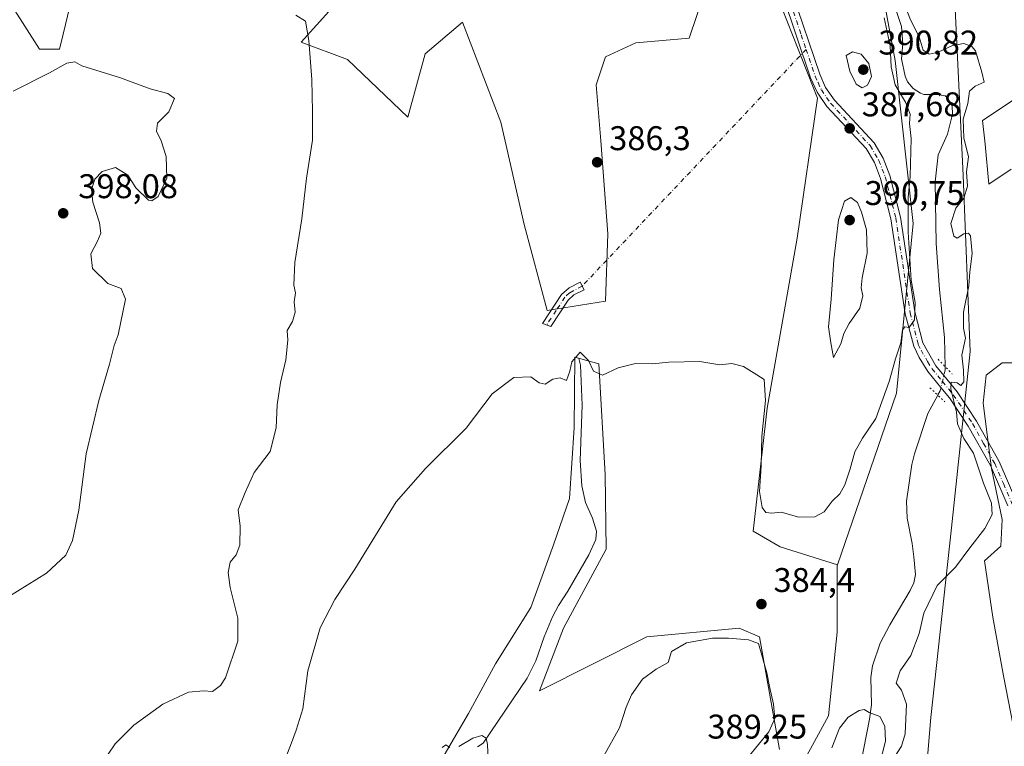
# Model space of a CAD drawing. Units: metres. Extents: x 628768 to 632267, y 4683350 to 4685727.
# Drawn here: x 629846 to 630134, y 4683799 to 4684012 of the extents above; entities that cross this region are included whole.
import ezdxf

# ---------------------------------------------------------------- set-up
doc = ezdxf.new("R2010")
doc.units = ezdxf.units.M
doc.header["$MEASUREMENT"] = 0
doc.linetypes.add('DGN Style 4', pattern=[2.6384748266838614, 1.318413404963828, -0.6592067024819142, 0.001648016756204785, -0.6592067024819142])
doc.linetypes.add('DGN Style 5', pattern=[1.1536117293433497, 0.4944050268614355, -0.6592067024819142])
for name, color, linetype, lineweight in [('Camino Cxs', 7, 'Continuous', 0), ('Camino eje', 30, 'DGN Style 4', 13), ('Camino eje virtual', 6, 'DGN Style 4', 0), ('Corriente natural lineal', 142, 'Continuous', 13), ('Corriente natural lineal oculto', 9, 'DGN Style 4', 13), ('Cultivos herbáceos CxS', 92, 'Continuous', 0), ('Curva de nivel normal', 30, 'Continuous', 0), ('Estanque Cxs', 5, 'Continuous', 0), ('Matorral CxS', 135, 'Continuous', 0), ('Pista no pavimentada Cxs', 111, 'Continuous', 0), ('Pista no pavimentada eje', 91, 'DGN Style 4', 0), ('Puente lineal', 2, 'DGN Style 5', 0), ('Punto de cota en terreno', 7, 'Continuous', 0), ('Rótulo de punto de cota en terreno', 7, 'Continuous', 0)]:
    doc.layers.add(name, color=color, linetype=linetype, lineweight=lineweight)
doc.styles.add('Style-Arial', font='txt')

# ---------------------------------------------------------------- blocks, each defined once
blk = doc.blocks.new('*U4')
at = {"layer": 'Cultivos herbáceos CxS', "color": 92, "linetype": 'Continuous', "lineweight": 0}
for points in [[(630137.4873000003, 4683801.751700001, 389.3993000000046), (630133.9687000001, 4683819.7369, 389.6195000000007), (630130.8410999998, 4683836.940099999, 388.4612000000052), (630128.4952999996, 4683853.361500001, 386.6668999999966), (630133.1870999997, 4683857.6621, 386.6475999999966), (630133.5783000002, 4683865.481899999, 385.7314999999944), (630130.4505000003, 4683880.3391, 385.4679000000033), (630128.1048999998, 4683899.497500001, 386.707699999999), (630128.8869000003, 4683907.708100001, 387.2149000000064), (630133.5787000004, 4683911.2269, 387.8163999999961), (630138.2704999996, 4683911.2269, 388.3990999999951)], [(630136.2878999999, 4683967.8761, 387.7087000000029), (630129.7193, 4683963.497099999, 386.8325000000041), (630128.6246999997, 4683975.174500001, 386.9747000000062), (630127.8948999997, 4683982.108100001, 387.2828000000009), (630146.7231000002, 4683994.6457, 388.0093999999954)]]:
    blk.add_polyline3d(points, dxfattribs=at)
blk = doc.blocks.new('*U7')
at = {"layer": 'Cultivos herbáceos CxS', "color": 92, "linetype": 'Continuous', "lineweight": 0}
for points in [[(630069.4089000003, 4684014.615700001, 388.9600000000065), (630079.6431, 4683988.6973, 387.9375), (630073.6382999998, 4683947.768100001, 386.9323000000004), (630064.8400999998, 4683898.041300001, 385.3868999999977), (630060.8201000001, 4683862.0843, 384.6116999999941), (630068.6646999996, 4683857.4945, 384.7648000000045), (630085.4168999996, 4683852.1829, 384.8680000000023), (630085.3415000001, 4683851.964299999, 384.8623999999982), (630085.3413000006, 4683832.567500001, 384.3316999999952), (630082.8123000005, 4683808.111500001, 383.8543000000063), (630071.8537, 4683787.871300001, 382.7226999999984)], [(630068.5022999998, 4683798.2465, 383.9584999999934), (630062.6023000004, 4683831.135500001, 384.7357000000048), (630056.7024999997, 4683833.6655, 384.3853999999992), (630029.7295000004, 4683831.1359, 383.536500000002), (629998.2934999998, 4683815.389900001, 382.0099000000046), (630005.2858999996, 4683833.665899999, 383.1830000000046), (630017.8117000004, 4683856.8069, 383.7896999999939), (630017.5497000003, 4683878.6283, 384.5978000000032), (630015.6596999997, 4683910.933900001, 385.3372999999993), (630008.6573000001, 4683912.937700001, 385.430600000007), (630008.4731000002, 4683892.2961, 384.6355999999942), (630007.0642999997, 4683871.6417, 384.2955999999977), (630002.3699000003, 4683858.029100001, 383.9079999999958), (629995.7982999999, 4683839.722100001, 383.3392000000022), (629985.4710999997, 4683823.2927, 382.6876000000047), (629977.4908999996, 4683808.7411, 382.0494000000036), (629970.4499000004, 4683796.536900001, 380.2948999999935)], [(629840.5075000003, 4684021.1249, 394.4866000000038), (629852.0299000005, 4684003.0239, 394.7697999999946), (629857.9649, 4684003.0239, 394.8313999999955), (629858.9989, 4684007.368100001, 394.6103000000003), (629862.2052999996, 4684020.8387, 394.1352000000043)], [(629942.9506999999, 4684021.039100001, 389.5466000000015), (629928.6217, 4684005.0165, 390.3111999999965), (629942.1074999999, 4683999.9561, 389.1965999999957), (629959.8082999998, 4683983.090700001, 387.2462999999989), (629964.8667000001, 4684001.643100001, 387.2133000000031), (629975.8246999999, 4684010.9189, 387.1662999999971), (629986.9676999999, 4683981.668500001, 386.6662000000069), (629993.7717000004, 4683951.7301, 386.2592000000004), (630000.5758999997, 4683926.554099999, 385.858699999997), (630017.5865000002, 4683929.2755, 385.4906000000047), (630018.2670999998, 4683949.007900001, 385.8228999999992), (630016.2260999996, 4683976.2249, 386.8166999999958), (630014.8655000003, 4683992.555299999, 387.6496999999945), (630017.5871000001, 4684000.7203, 388.078800000003), (630026.4326999999, 4684004.803099999, 388.4312000000064), (630042.0824999996, 4684006.163699999, 389.075800000006), (630046.8457000004, 4684020.452500001, 390.3181000000041)]]:
    blk.add_polyline3d(points, dxfattribs=at)
blk = doc.blocks.new('*U14')
at = {"layer": 'Matorral CxS', "color": 135, "linetype": 'Continuous', "lineweight": 0}
for points in [[(630119.3236999996, 4684027.0931, 386.537599999996), (630122.1737000003, 4683966.0437, 384.7859000000026), (630124.2971000001, 4683914.572699999, 385.8850999999996), (630118.7965000002, 4683863.059699999, 383.0884999999981), (630112.7291000001, 4683807.592900001, 388.8470999999991), (630109.1445000004, 4683764.567100001, 385.4618999999948), (630096.6807000004, 4683751.318499999, 383.4830999999977), (630086.8255000003, 4683729.805299999, 382.1843999999983), (630071.5938999997, 4683670.6457, 379.6263999999938), (630059.0504999999, 4683613.277899999, 375.5253999999986)], [(630006.1266999999, 4683629.583100001, 376.9842000000062), (630025.5131000001, 4683666.688899999, 376.0921999999992), (630030.3970999997, 4683669.7379, 378.1242000000057), (630032.3953, 4683679.064900001, 378.8944000000047), (630030.3973000003, 4683700.3817, 380.0348999999987), (630035.0582999998, 4683709.043299999, 380.4844000000012), (630044.8800999997, 4683712.8169, 381.2356), (630066.7969000004, 4683760.042300001, 380.960699999996), (630071.8537, 4683787.871300001, 382.7226999999984), (630082.8123000005, 4683808.111500001, 383.8543000000063), (630085.3413000006, 4683832.567500001, 384.3316999999952), (630085.3415000001, 4683851.964299999, 384.8623999999982), (630085.4168999996, 4683852.1829, 384.8680000000023), (630102.7490999997, 4683902.381899999, 384.6910000000062), (630107.6212999999, 4683951.984099999, 385.3175000000047), (630102.3383, 4683999.6261, 385.1870999999956), (630093.2367000004, 4684048.5187, 388.9186000000045)]]:
    blk.add_polyline3d(points, dxfattribs=at)
blk = doc.blocks.new('5PATER')
at = {"layer": 'Estanque Cxs', "linetype": 'Continuous', "lineweight": 0}
h = blk.add_hatch(color=51, dxfattribs=at)
edge = h.paths.add_edge_path()
edge.add_ellipse((0, 0), major_axis=(-0.1095731443231308, -0.1110710700762829), ratio=0.9994222409660322, start_angle=0, end_angle=360)

msp = doc.modelspace()

# ---------------------------------------------------------------- linework, layer by layer
at = {"layer": 'Camino Cxs', "color": 7, "linetype": 'Continuous', "lineweight": 0}
msp.add_polyline3d([(630006.6901000004, 4683929.640100001, 385.6640999999945), (630001.6300999997, 4683921.9301, 385.6857000000018), (629999.1801000005, 4683922.7501, 385.7094999999972), (630004.7701000003, 4683931.280099999, 385.725900000005), (630006.9301000005, 4683933.2401, 385.6310999999987), (630010.2401000002, 4683934.8301, 385.5752999999968), (630011.3201000001, 4683932.5801, 385.5296999999992), (630008.3400999998, 4683931.140100001, 385.600099999996)], close=True, dxfattribs=at)
msp.add_polyline3d([(630006.6901000004, 4683929.640100001, 385.6640999999945), (630001.6300999997, 4683921.9301, 385.6857000000018), (629999.1801000005, 4683922.7501, 385.7094999999972), (630004.7701000003, 4683931.280099999, 385.725900000005), (630006.9301000005, 4683933.2401, 385.6310999999987), (630010.2401000002, 4683934.8301, 385.5752999999968), (630011.3201000001, 4683932.5801, 385.5296999999992), (630008.3400999998, 4683931.140100001, 385.600099999996), (630006.6901000004, 4683929.640100001, 385.6640999999945)], dxfattribs=at)
at = {"layer": 'Camino eje', "color": 30, "linetype": 'DGN Style 4', "lineweight": 13}
msp.add_polyline3d([(630010.7801000001, 4683933.7051, 385.5513000000064), (630007.0950999996, 4683931.700099999, 385.6227000000072), (630005.7301000003, 4683930.460100001, 385.6883999999991), (630003.2001, 4683926.6051, 385.7191000000021), (630000.4051000001, 4683922.340100001, 385.6953000000067)], dxfattribs=at)
at = {"layer": 'Camino eje virtual', "color": 6, "linetype": 'DGN Style 4', "lineweight": 0, "extrusion": (-0.01956744820517288, -0.02067945911031878, 0.9995946553186659), "elevation": -108803.5238195356, "flags": 128}
msp.add_lwpolyline([(-2761683.0472137, 3833816.397109273), (-2761683.0472137, 3833721.067761809)], dxfattribs=at)
at = {"layer": 'Corriente natural lineal', "color": 142, "linetype": 'Continuous', "lineweight": 13}
for points in [[(630100.4101, 4684021.2301, 385.2210000000051), (630104.1601, 4684009.5701, 384.8801999999997), (630104.5900999998, 4684004.5801, 384.8227999999945), (630104.2100999998, 4684000.190099999, 384.8711999999941), (630105.2600999996, 4683995.100099999, 384.8078999999998), (630105.9501, 4683993.470100001, 384.6416000000027), (630107.5500999996, 4683991.440099999, 384.2167000000045), (630109.7001, 4683990.090100001, 384.2519999999931), (630110.7500999998, 4683989.720100001, 384.1929999999993), (630114.4600999998, 4683989.6801, 384.0709999999963), (630116.9001000002, 4683989.3201, 384.0424000000057), (630117.5500999996, 4683988.840100001, 384.0005999999994), (630118.9700999996, 4683986.4301, 384.1334000000061), (630119.1101000002, 4683983.970100001, 384.1971000000049), (630117.6201, 4683978.090100001, 383.9394000000029), (630114.9001000002, 4683972.0801, 383.9801000000007), (630114.0500999996, 4683964.190099999, 383.9882999999973), (630114.3000999996, 4683946.1501, 384.017200000002), (630115.2401000002, 4683932.720100001, 383.8337999999931), (630116.7600999996, 4683918.710100001, 383.7455000000046), (630116.9678999997, 4683910.1262, 383.9536999999983)], [(630009.8151000004, 4683912.505100001, 385.4404000000068), (630010.2500999998, 4683910.590100001, 385.3032999999996), (630010.7401000002, 4683898.9301, 384.5298000000039), (630010.1700999998, 4683882.7601, 384.353099999993), (630010.6401000004, 4683875.280099999, 384.1809999999969), (630011.7200999996, 4683870.450099999, 384.0427000000054), (630013.8000999996, 4683865.880100001, 384.0181000000011), (630014.9700999996, 4683862.040100001, 383.9671999999992), (630014.8201000001, 4683859.630100001, 383.8475000000035), (630012.7100999998, 4683855.130100001, 383.7611000000034), (630006.5401, 4683844.540100001, 383.1888999999938), (630003.8201000001, 4683840.360099999, 383.2425999999978), (630002.0701000001, 4683836.970100001, 383.2522999999928), (629999.7001, 4683831.1801, 382.7940999999992), (629997.1901000004, 4683824.100099999, 382.1967000000004), (629994.7200999996, 4683819.110099999, 381.9376000000047), (629981.8601000002, 4683800.100099999, 380.7213999999949), (629980.1201, 4683798.970100001, 380.7517999999982)], [(630114.7882000003, 4683901.817500001, 384.6208000000042), (630111.9001000002, 4683896.470100001, 383.4964999999939), (630107.9901000002, 4683884.670100001, 383.1416999999929), (630107.2100999998, 4683881.5701, 383.0534999999945), (630105.6001000004, 4683870.840100001, 382.7810000000027), (630105.8000999996, 4683865.840100001, 382.5377000000008), (630107.3201000001, 4683858.420100001, 382.188599999994), (630107.8201000001, 4683854.540100001, 382.0173000000068), (630108.2500999998, 4683849.360099999, 382.0089000000008), (630107.7901, 4683846.9101, 381.963699999993), (630106.7500999998, 4683844.7301, 382.0344000000041), (630100.7600999996, 4683834.6501, 381.9682999999932), (630097.9401000004, 4683829.270099999, 381.7356), (630095.7301000003, 4683822.6801, 382.0074000000022), (630095.2500999998, 4683819.2501, 382.0970999999991), (630095.4001000002, 4683811.2401, 381.311600000001), (630094.7901, 4683807.110099999, 380.2492999999959), (630092.3000999996, 4683794.0801, 375.7939999999944)]]:
    msp.add_polyline3d(points, dxfattribs=at)
at = {"layer": 'Corriente natural lineal oculto', "color": 9, "linetype": 'DGN Style 4', "lineweight": 13}
msp.add_polyline3d([(630116.9678999997, 4683910.1262, 383.9536999999983), (630116.9901000002, 4683909.210100001, 384.0939000000071), (630115.4700999996, 4683903.0801, 384.7336000000068), (630114.7882000003, 4683901.817500001, 384.6208000000042)], dxfattribs=at)
at = {"layer": 'Cultivos herbáceos CxS', "color": 92, "linetype": 'Continuous', "lineweight": 0}
for points in [[(629862.2052999996, 4684020.8387, 394.1352000000043), (629858.9989, 4684007.368100001, 394.6103000000003), (629857.9649, 4684003.0239, 394.8313999999955), (629852.0299000005, 4684003.0239, 394.7697999999946), (629840.5075000003, 4684021.1249, 394.4866000000038)], [(629840.5075000003, 4684021.1249, 394.4866000000038), (629852.0299000005, 4684003.0239, 394.7697999999946), (629857.9649, 4684003.0239, 394.8313999999955), (629858.9989, 4684007.368100001, 394.6103000000003), (629862.2052999996, 4684020.8387, 394.1352000000043)], [(630046.8457000004, 4684020.452500001, 390.3181000000041), (630042.0824999996, 4684006.163699999, 389.075800000006), (630026.4326999999, 4684004.803099999, 388.4312000000064), (630017.5871000001, 4684000.7203, 388.078800000003), (630014.8655000003, 4683992.555299999, 387.6496999999945), (630016.2260999996, 4683976.2249, 386.8166999999958), (630018.2670999998, 4683949.007900001, 385.8228999999992), (630017.5865000002, 4683929.2755, 385.4906000000047), (630000.5758999997, 4683926.554099999, 385.858699999997), (629993.7717000004, 4683951.7301, 386.2592000000004), (629986.9676999999, 4683981.668500001, 386.6662000000069), (629975.8246999999, 4684010.9189, 387.1662999999971), (629964.8667000001, 4684001.643100001, 387.2133000000031), (629959.8082999998, 4683983.090700001, 387.2462999999989), (629942.1074999999, 4683999.9561, 389.1965999999957), (629928.6217, 4684005.0165, 390.3111999999965), (629942.9506999999, 4684021.039100001, 389.5466000000015)], [(629942.9506999999, 4684021.039100001, 389.5466000000015), (629928.6217, 4684005.0165, 390.3111999999965), (629942.1074999999, 4683999.9561, 389.1965999999957), (629959.8082999998, 4683983.090700001, 387.2462999999989), (629964.8667000001, 4684001.643100001, 387.2133000000031), (629975.8246999999, 4684010.9189, 387.1662999999971), (629986.9676999999, 4683981.668500001, 386.6662000000069), (629993.7717000004, 4683951.7301, 386.2592000000004), (630000.5758999997, 4683926.554099999, 385.858699999997), (630017.5865000002, 4683929.2755, 385.4906000000047), (630018.2670999998, 4683949.007900001, 385.8228999999992), (630016.2260999996, 4683976.2249, 386.8166999999958), (630014.8655000003, 4683992.555299999, 387.6496999999945), (630017.5871000001, 4684000.7203, 388.078800000003), (630026.4326999999, 4684004.803099999, 388.4312000000064), (630042.0824999996, 4684006.163699999, 389.075800000006), (630046.8457000004, 4684020.452500001, 390.3181000000041)], [(630069.4089000003, 4684014.615700001, 388.9600000000065), (630079.6431, 4683988.6973, 387.9375), (630073.6382999998, 4683947.768100001, 386.9323000000004), (630064.8400999998, 4683898.041300001, 385.3868999999977), (630060.8201000001, 4683862.0843, 384.6116999999941), (630068.6646999996, 4683857.4945, 384.7648000000045), (630085.4168999996, 4683852.1829, 384.8680000000023)], [(630146.7231000002, 4683994.6457, 388.0093999999954), (630127.8948999997, 4683982.108100001, 387.2828000000009), (630128.6246999997, 4683975.174500001, 386.9747000000062), (630129.7193, 4683963.497099999, 386.8325000000041), (630136.2878999999, 4683967.8761, 387.7087000000029)], [(630068.5022999998, 4683798.2465, 383.9584999999934), (630062.6023000004, 4683831.135500001, 384.7357000000048), (630056.7024999997, 4683833.6655, 384.3853999999992), (630029.7295000004, 4683831.1359, 383.536500000002), (629998.2934999998, 4683815.389900001, 382.0099000000046), (630005.2858999996, 4683833.665899999, 383.1830000000046), (630017.8117000004, 4683856.8069, 383.7896999999939), (630017.5497000003, 4683878.6283, 384.5978000000032), (630015.6596999997, 4683910.933900001, 385.3372999999993), (630008.6573000001, 4683912.937700001, 385.430600000007), (630008.4731000002, 4683892.2961, 384.6355999999942), (630007.0642999997, 4683871.6417, 384.2955999999977), (630002.3699000003, 4683858.029100001, 383.9079999999958), (629995.7982999999, 4683839.722100001, 383.3392000000022), (629985.4710999997, 4683823.2927, 382.6876000000047), (629977.4908999996, 4683808.7411, 382.0494000000036), (629970.4499000004, 4683796.536900001, 380.2948999999935)], [(630138.2704999996, 4683911.2269, 388.3990999999951), (630133.5787000004, 4683911.2269, 387.8163999999961), (630128.8869000003, 4683907.708100001, 387.2149000000064), (630128.1048999998, 4683899.497500001, 386.707699999999), (630130.4505000003, 4683880.3391, 385.4679000000033), (630133.5783000002, 4683865.481899999, 385.7314999999944), (630133.1870999997, 4683857.6621, 386.6475999999966), (630128.4952999996, 4683853.361500001, 386.6668999999966), (630130.8410999998, 4683836.940099999, 388.4612000000052), (630133.9687000001, 4683819.7369, 389.6195000000007), (630137.4873000003, 4683801.751700001, 389.3993000000046)], [(630085.4168999996, 4683852.1829, 384.8680000000023), (630085.3415000001, 4683851.964299999, 384.8623999999982), (630085.3413000006, 4683832.567500001, 384.3316999999952), (630082.8123000005, 4683808.111500001, 383.8543000000063), (630071.8537, 4683787.871300001, 382.7226999999984), (630066.7969000004, 4683760.042300001, 380.960699999996), (630044.8800999997, 4683712.8169, 381.2356), (630035.0582999998, 4683709.043299999, 380.4844000000012), (630030.3973000003, 4683700.3817, 380.0348999999987), (630032.3953, 4683679.064900001, 378.8944000000047), (630030.3970999997, 4683669.7379, 378.1242000000057), (630025.5131000001, 4683666.688899999, 376.0921999999992)]]:
    msp.add_polyline3d(points, dxfattribs=at)
at = {"layer": 'Curva de nivel normal', "color": 30, "linetype": 'Continuous', "lineweight": 0, "flags": 128}
for points, elevation in [([(630102.2599999999, 4683796.170100001), (630104.1500000004, 4683799.1801), (630105.2100000001, 4683802.8101), (630105.6399999997, 4683811.470100001), (630104.2199999997, 4683815.590100001), (630102.5999999996, 4683817.630100001), (630103.7699999996, 4683821.1801), (630106.9000000004, 4683825.7501), (630109.3600000005, 4683832.130100001), (630110.7199999997, 4683838.0801), (630114.5599999997, 4683846.170100001), (630119.9500000002, 4683851.5001), (630124.1500000004, 4683857.170100001), (630128.5099999999, 4683862.840100001), (630130.7100000001, 4683866.9301), (630130.4500000002, 4683870.210100001), (630128.1200000001, 4683876.090100001), (630125.2000000002, 4683884.8201), (630122.3899999997, 4683889.1601), (630121.2400000002, 4683891.8301), (630120.54, 4683893.4001), (630120.2699999996, 4683896.8301), (630118.5999999996, 4683903.6801), (630118.6900000004, 4683905.620100001), (630120.4800000006, 4683905.440099999), (630121.4900000002, 4683904.640100001), (630122.3799999999, 4683905.6801), (630122.3300000001, 4683909.170100001), (630121.8099999997, 4683913.5001), (630122.9100000003, 4683918.470100001), (630122.2800000003, 4683921.360099999), (630122.2599999999, 4683926.130100001), (630123.8799999999, 4683933.8301), (630124.1600000003, 4683937.8301), (630124.8200000003, 4683943.220100001), (630124.3600000005, 4683948.440099999), (630123.7999999998, 4683949.140100001), (630122.3700000001, 4683949.020099999), (630120.4800000006, 4683947.690099999), (630119.4800000006, 4683948.3301), (630119.1100000005, 4683949.9801), (630118.6399999997, 4683951.9901), (630120.0499999998, 4683956.4901), (630122.3899999997, 4683959.4301), (630123.5099999999, 4683962.9101), (630123.2000000002, 4683967.110099999), (630123.7199999997, 4683971.530099999), (630122.4199999999, 4683977.090100001), (630122.2199999997, 4683982.5001), (630123.5499999998, 4683987.0801), (630124.04, 4683990.670100001), (630125.7400000002, 4683992.200099999), (630128.3200000003, 4683993.340100001), (630127.6399999997, 4683996.2501), (630125.8200000003, 4684002.4801), (630124.7800000003, 4684003.7501), (630122.4000000004, 4684004.670100001), (630119.1100000005, 4684004.0601), (630114.8499999996, 4684002.110099999), (630112.3099999997, 4684001.540100001), (630110.5099999999, 4684002.710100001), (630109.3499999996, 4684006.540100001), (630106.7800000003, 4684011.590100001), (630102.7999999998, 4684021.890100001)], 385.0000000000001), ([(629872.1399999997, 4683796.850099999), (629874.2100000001, 4683799.850099999), (629879.6600000003, 4683805.3201), (629888.1200000001, 4683811.4801), (629895.6699999999, 4683814.970100001), (629900.0099999999, 4683815.370100001), (629902.6699999999, 4683815.1801), (629905.04, 4683816.9301), (629906.4299999997, 4683819.170100001), (629910.0700000003, 4683829.860099999), (629910.1200000001, 4683836.590100001), (629907.8099999997, 4683845.630100001), (629907.2000000002, 4683850.0001), (629907.8600000005, 4683852.960100001), (629909.5800000001, 4683855.170100001), (629910.6500000004, 4683857.960100001), (629910.7599999999, 4683863.520099999), (629910.2199999997, 4683868.340100001), (629912.2599999999, 4683873.350099999), (629914.8099999997, 4683879.170100001), (629919.5300000003, 4683885.350099999), (629921.25, 4683892.2301), (629921.54, 4683899.020099999), (629922.5499999998, 4683905.5001), (629924.1600000003, 4683912.170100001), (629924.6799999997, 4683917.850099999), (629924.5099999999, 4683920.720100001), (629926.0599999997, 4683923.380100001), (629926.8399999999, 4683926.0601), (629926.5800000001, 4683929.090100001), (629926.9000000004, 4683931.7401), (629926.4400000004, 4683933.940099999), (629926.79, 4683940.620100001), (629928.7800000003, 4683953.370100001), (629930.1200000001, 4683965.300100001), (629931.9199999999, 4683976.380100001), (629931.8799999999, 4683984.7301), (629931.7100000001, 4683994.0701), (629930.8099999997, 4684005.530099999), (629929.8600000005, 4684011.1601), (629927.0300000003, 4684012.940099999)], 390), ([(630099.1200000001, 4684012.1601), (630100.8499999996, 4684003.9301), (630101.1399999997, 4683997.8301), (630102.3200000003, 4683992.5601), (630105.3799999999, 4683987.5101), (630106.6699999999, 4683983.940099999), (630106.4800000006, 4683981.270099999), (630107.0099999999, 4683976.9001), (630106.7000000002, 4683965.710100001), (630106.0899999999, 4683959.600099999), (630106.1100000005, 4683949.520099999), (630106.9800000006, 4683935.470100001), (630108.1799999997, 4683928.940099999), (630108.0099999999, 4683923.860099999), (630106.4500000002, 4683921.640100001), (630105.1900000004, 4683921.790100001), (630104.4400000004, 4683920.960100001), (630103.9299999997, 4683917.100099999), (630102.4400000004, 4683912.4101), (630100.5599999997, 4683905.780099999), (630096.6399999997, 4683895.0101), (630092.7400000002, 4683889.280099999), (630090.5, 4683885.280099999), (630089.1900000004, 4683880.2401), (630087.6399999997, 4683875.620100001), (630086.1100000005, 4683872.9801), (630083.8600000005, 4683870.790100001), (630081.5899999999, 4683867.670100001), (630078.8600000005, 4683866.2301), (630074.1500000004, 4683866.140100001), (630068.9600000001, 4683867.620100001), (630066.2199999997, 4683867.3101), (630064.4900000002, 4683867.5601), (630063.4400000004, 4683869.0101), (630062.6900000004, 4683873.700099999), (630063.1399999997, 4683881.170100001), (630063.3600000005, 4683889.840100001), (630064.3600000005, 4683900.2301), (630064.0499999998, 4683906.420100001), (630061.8899999997, 4683907.800100001), (630057.9800000006, 4683910.1601), (630054.5800000001, 4683911.090100001), (630051.0499999998, 4683910.720100001), (630045.2100000001, 4683911.6501), (630036.1100000005, 4683911.440099999), (630031.3600000005, 4683910.9301), (630026.4000000004, 4683911.090100001), (630021.2999999998, 4683909.8101), (630016.7199999997, 4683907.700099999), (630014.0499999998, 4683908.840100001), (630012.6299999999, 4683911.920100001), (630010.2300000006, 4683914.380100001), (630007.75, 4683911.610099999), (630007.2000000002, 4683908.8101), (630006.1799999997, 4683906.110099999), (630004.3300000001, 4683906.9301), (630002.2400000002, 4683906.4901), (629999.9699999997, 4683905.0701), (629998.2400000002, 4683905.470100001), (629995.7800000003, 4683907.1801), (629990.7800000003, 4683907.0101), (629984.4400000004, 4683902.200099999), (629976.8499999996, 4683892.1801), (629964.9699999997, 4683880.420100001), (629956.3499999996, 4683870.590100001), (629944.3300000001, 4683850.9801), (629938.4199999999, 4683842.120100001), (629934.1900000004, 4683833.8101), (629930.5700000003, 4683821.210100001), (629929.04, 4683810.100099999), (629927.1399999997, 4683803.850099999), (629925.7999999998, 4683800.1601), (629923.4299999997, 4683794.110099999)], 385.0000000000001), ([(630089.8700000001, 4684002.220100001), (630088, 4684001.1601), (630089.0899999999, 4683996.5101), (630090.9299999997, 4683992.7401), (630092.6500000004, 4683991.6501), (630094.2699999996, 4683992.440099999), (630095.3799999999, 4683994.960100001), (630094.6500000004, 4683998.800100001), (630092.4199999999, 4684001.5101), (630089.8700000001, 4684002.220100001)], 390), ([(629839.9199999999, 4683840.9901), (629854.1200000001, 4683849.800100001), (629859.8200000003, 4683855.020099999), (629861.7699999996, 4683859.290100001), (629863.5499999998, 4683868.210100001), (629865.7599999999, 4683884.700099999), (629869.4000000004, 4683900.290100001), (629872.5800000001, 4683910.890100001), (629873.9400000004, 4683916.290100001), (629875.0599999997, 4683919.420100001), (629877.1900000004, 4683929.850099999), (629875.9100000003, 4683933.040100001), (629872.0599999997, 4683934.5101), (629867.5899999999, 4683938.9001), (629867.04, 4683943.1601), (629869.0800000001, 4683946.8301), (629870.0300000003, 4683949.1601), (629869.6600000003, 4683952.1601), (629867.7000000002, 4683958.280099999), (629867.2800000003, 4683961.9901), (629868.2400000002, 4683964.950099999), (629870.3899999997, 4683967.170100001), (629874.3099999997, 4683968.370100001), (629877.9199999999, 4683966.120100001), (629880.2800000003, 4683962.390100001), (629883.9500000002, 4683958.840100001), (629884.9699999997, 4683958.600099999), (629886.7800000003, 4683959.940099999), (629889.3200000003, 4683965.300100001), (629889.0800000001, 4683971.620100001), (629887.6399999997, 4683976.1801), (629886.25, 4683979.050100001), (629886.5499999998, 4683981.360099999), (629889.8799999999, 4683984.630100001), (629891.5899999999, 4683988.520099999), (629889.6500000004, 4683990.0601), (629884.4199999999, 4683991.4001), (629875.75, 4683994.5701), (629864.4699999997, 4683998.120100001), (629862.3799999999, 4683999.2301)], 395), ([(629862.3799999999, 4683999.2301), (629860.0499999998, 4683998.870100001), (629855.0099999999, 4683996.030099999), (629844.3399999999, 4683990.6501)], 395), ([(630089.3799999999, 4683959.590100001), (630087.54, 4683958.520099999), (630085.7800000003, 4683953.100099999), (630084.3799999999, 4683941.4001), (630083.6500000004, 4683929.840100001), (630082.7999999998, 4683921.840100001), (630083.4800000006, 4683917.0801), (630084.2400000002, 4683912.870100001), (630086.4600000001, 4683916.870100001), (630087.2599999999, 4683919.880100001), (630088.8399999999, 4683922.800100001), (630092.0099999999, 4683927.2601), (630092.8499999996, 4683930.9001), (630092.3799999999, 4683933.170100001), (630092.6900000004, 4683936.1601), (630094.1399999997, 4683943.3301), (630093.9600000001, 4683950.110099999), (630092.4900000002, 4683955.3301), (630091.3300000001, 4683958.120100001), (630089.3799999999, 4683959.590100001)], 390), ([(630048.9000000004, 4683830.8101), (630041.2699999996, 4683829.390100001), (630036.8799999999, 4683826.9001), (630035.9600000001, 4683823.6501), (630032.4100000003, 4683821.7501), (630028.4100000003, 4683818.800100001), (630025.2199999997, 4683814.210100001), (630023.6600000003, 4683810.600099999), (630021.7300000006, 4683804.5101), (630017.0899999999, 4683796.360099999)], 385), ([(630059.29, 4683795.970100001), (630065.4199999999, 4683803.340100001), (630067.1699999999, 4683807.300100001), (630066.7800000003, 4683811.5101), (630065.54, 4683816.6601), (630064.75, 4683820.620100001), (630062.3200000003, 4683829.1801), (630059.4400000004, 4683830.2401), (630053.5700000003, 4683830.7601), (630048.9000000004, 4683830.8101)], 385), ([(630097.7599999999, 4683793.8301), (630099.4600000001, 4683800.6801), (630099.3300000001, 4683805.0101), (630097.8200000003, 4683807.8201), (630094.7199999997, 4683809.0801), (630093.2300000006, 4683809.880100001), (630091.7999999998, 4683809.5801), (630088.6200000001, 4683807.630100001), (630086.0599999997, 4683804.470100001), (630083.8399999999, 4683798.690099999)], 380), ([(629983.2599999999, 4683795.100099999), (629983.1299999999, 4683799.640100001), (629982.6900000004, 4683801.540100001), (629981.4299999997, 4683802.280099999), (629978.7800000003, 4683801.5101), (629974.7100000001, 4683799.050100001)], 380), ([(629972.0800000001, 4683798.800100001), (629970.9500000002, 4683799.5801), (629969.8600000005, 4683798.850099999)], 380)]:
    msp.add_lwpolyline(points, dxfattribs=dict(at, elevation=elevation))
at = {"layer": 'Matorral CxS', "color": 135, "linetype": 'Continuous', "lineweight": 0}
for points in [[(630090.0383000001, 4684075.342900001, 387.8325000000041), (630090.3781000003, 4684075.070900001, 387.7862000000023), (630089.6130999997, 4684075.0711, 387.9228000000003), (630093.2367000004, 4684048.5187, 388.9186000000045), (630102.3383, 4683999.6261, 385.1870999999956), (630107.6212999999, 4683951.984099999, 385.3175000000047), (630102.7490999997, 4683902.381899999, 384.6910000000062), (630085.4168999996, 4683852.1829, 384.8680000000023)], [(630093.2367000004, 4684048.5187, 388.9186000000045), (630102.3383, 4683999.6261, 385.1870999999956), (630107.6212999999, 4683951.984099999, 385.3175000000047), (630102.7490999997, 4683902.381899999, 384.6910000000062), (630085.4168999996, 4683852.1829, 384.8680000000023), (630068.6646999996, 4683857.4945, 384.7648000000045), (630060.8201000001, 4683862.0843, 384.6116999999941), (630064.8400999998, 4683898.041300001, 385.3868999999977), (630073.6382999998, 4683947.768100001, 386.9323000000004), (630079.6431, 4683988.6973, 387.9375), (630069.4089000003, 4684014.615700001, 388.9600000000065)], [(630147.6690999996, 4683765.463099999, 387.1772000000055), (630109.1445000004, 4683764.567100001, 385.4618999999948), (630112.7291000001, 4683807.592900001, 388.8470999999991), (630118.7965000002, 4683863.059699999, 383.0884999999981), (630124.2971000001, 4683914.572699999, 385.8850999999996), (630122.1737000003, 4683966.0437, 384.7859000000026), (630119.3236999996, 4684027.0931, 386.537599999996)], [(630119.3236999996, 4684027.0931, 386.537599999996), (630122.1737000003, 4683966.0437, 384.7859000000026), (630124.2971000001, 4683914.572699999, 385.8850999999996), (630118.7965000002, 4683863.059699999, 383.0884999999981), (630112.7291000001, 4683807.592900001, 388.8470999999991), (630109.1445000004, 4683764.567100001, 385.4618999999948)], [(630069.4089000003, 4684014.615700001, 388.9600000000065), (630079.6431, 4683988.6973, 387.9375), (630073.6382999998, 4683947.768100001, 386.9323000000004), (630064.8400999998, 4683898.041300001, 385.3868999999977), (630060.8201000001, 4683862.0843, 384.6116999999941), (630068.6646999996, 4683857.4945, 384.7648000000045), (630085.4168999996, 4683852.1829, 384.8680000000023)], [(630146.7231000002, 4683994.6457, 388.0093999999954), (630127.8948999997, 4683982.108100001, 387.2828000000009), (630128.6246999997, 4683975.174500001, 386.9747000000062), (630129.7193, 4683963.497099999, 386.8325000000041), (630136.2878999999, 4683967.8761, 387.7087000000029)], [(630146.7231000002, 4683994.6457, 388.0093999999954), (630127.8948999997, 4683982.108100001, 387.2828000000009), (630128.6246999997, 4683975.174500001, 386.9747000000062), (630129.7193, 4683963.497099999, 386.8325000000041), (630136.2878999999, 4683967.8761, 387.7087000000029)], [(629970.4499000004, 4683796.536900001, 380.2948999999935), (629977.4908999996, 4683808.7411, 382.0494000000036), (629985.4710999997, 4683823.2927, 382.6876000000047), (629995.7982999999, 4683839.722100001, 383.3392000000022), (630002.3699000003, 4683858.029100001, 383.9079999999958), (630007.0642999997, 4683871.6417, 384.2955999999977), (630008.4731000002, 4683892.2961, 384.6355999999942), (630008.6573000001, 4683912.937700001, 385.430600000007), (630015.6596999997, 4683910.933900001, 385.3372999999993), (630017.5497000003, 4683878.6283, 384.5978000000032), (630017.8117000004, 4683856.8069, 383.7896999999939), (630005.2858999996, 4683833.665899999, 383.1830000000046), (629998.2934999998, 4683815.389900001, 382.0099000000046), (630029.7295000004, 4683831.1359, 383.536500000002), (630056.7024999997, 4683833.6655, 384.3853999999992), (630062.6023000004, 4683831.135500001, 384.7357000000048), (630068.5022999998, 4683798.2465, 383.9584999999934)], [(630068.5022999998, 4683798.2465, 383.9584999999934), (630062.6023000004, 4683831.135500001, 384.7357000000048), (630056.7024999997, 4683833.6655, 384.3853999999992), (630029.7295000004, 4683831.1359, 383.536500000002), (629998.2934999998, 4683815.389900001, 382.0099000000046), (630005.2858999996, 4683833.665899999, 383.1830000000046), (630017.8117000004, 4683856.8069, 383.7896999999939), (630017.5497000003, 4683878.6283, 384.5978000000032), (630015.6596999997, 4683910.933900001, 385.3372999999993), (630008.6573000001, 4683912.937700001, 385.430600000007), (630008.4731000002, 4683892.2961, 384.6355999999942), (630007.0642999997, 4683871.6417, 384.2955999999977), (630002.3699000003, 4683858.029100001, 383.9079999999958), (629995.7982999999, 4683839.722100001, 383.3392000000022), (629985.4710999997, 4683823.2927, 382.6876000000047), (629977.4908999996, 4683808.7411, 382.0494000000036), (629970.4499000004, 4683796.536900001, 380.2948999999935)], [(630138.2704999996, 4683911.2269, 388.3990999999951), (630133.5787000004, 4683911.2269, 387.8163999999961), (630128.8869000003, 4683907.708100001, 387.2149000000064), (630128.1048999998, 4683899.497500001, 386.707699999999), (630130.4505000003, 4683880.3391, 385.4679000000033), (630133.5783000002, 4683865.481899999, 385.7314999999944), (630133.1870999997, 4683857.6621, 386.6475999999966), (630128.4952999996, 4683853.361500001, 386.6668999999966), (630130.8410999998, 4683836.940099999, 388.4612000000052), (630133.9687000001, 4683819.7369, 389.6195000000007), (630137.4873000003, 4683801.751700001, 389.3993000000046)], [(630138.2704999996, 4683911.2269, 388.3990999999951), (630133.5787000004, 4683911.2269, 387.8163999999961), (630128.8869000003, 4683907.708100001, 387.2149000000064), (630128.1048999998, 4683899.497500001, 386.707699999999), (630130.4505000003, 4683880.3391, 385.4679000000033), (630133.5783000002, 4683865.481899999, 385.7314999999944), (630133.1870999997, 4683857.6621, 386.6475999999966), (630128.4952999996, 4683853.361500001, 386.6668999999966), (630130.8410999998, 4683836.940099999, 388.4612000000052), (630133.9687000001, 4683819.7369, 389.6195000000007), (630137.4873000003, 4683801.751700001, 389.3993000000046)], [(630085.4168999996, 4683852.1829, 384.8680000000023), (630085.3415000001, 4683851.964299999, 384.8623999999982), (630085.3413000006, 4683832.567500001, 384.3316999999952), (630082.8123000005, 4683808.111500001, 383.8543000000063), (630071.8537, 4683787.871300001, 382.7226999999984), (630066.7969000004, 4683760.042300001, 380.960699999996), (630044.8800999997, 4683712.8169, 381.2356), (630035.0582999998, 4683709.043299999, 380.4844000000012), (630030.3973000003, 4683700.3817, 380.0348999999987), (630032.3953, 4683679.064900001, 378.8944000000047), (630030.3970999997, 4683669.7379, 378.1242000000057), (630025.5131000001, 4683666.688899999, 376.0921999999992)]]:
    msp.add_polyline3d(points, dxfattribs=at)
at = {"layer": 'Pista no pavimentada Cxs', "color": 111, "linetype": 'Continuous', "lineweight": 0}
for points in [[(630072.1700999998, 4684019.530099999, 388.9285999999993), (630080.2401000002, 4683995.6501, 388.3384999999981), (630081.9801000003, 4683991.780099999, 388.2415000000037), (630084.5500999996, 4683988.040100001, 388.4444999999978), (630096.1601, 4683975.630100001, 387.5537999999942), (630098.8201000001, 4683971.0701, 387.1515999999974), (630100.7801000001, 4683966.050100001, 386.8154000000068), (630103.9001000002, 4683953.9001, 385.8436999999976), (630108.0900999998, 4683926.210100001, 384.8509999999951), (630110.4401000004, 4683917.1501, 384.5970999999991), (630114.2200999996, 4683910.420100001, 384.6587), (630116.5701000001, 4683907.540100001, 384.880799999999), (630120.4801000003, 4683902.780099999, 385.258600000001), (630126.1501000002, 4683894.2501, 386.1913999999961), (630132.7301000003, 4683882.470100001, 386.3681999999972), (630137.9301000005, 4683870.420100001, 386.668399999995)], [(630072.1700999998, 4684019.530099999, 388.9285999999993), (630080.2401000002, 4683995.6501, 388.3384999999981), (630081.9801000003, 4683991.780099999, 388.2415000000037), (630084.5500999996, 4683988.040100001, 388.4444999999978), (630096.1601, 4683975.630100001, 387.5537999999942), (630098.8201000001, 4683971.0701, 387.1515999999974), (630100.7801000001, 4683966.050100001, 386.8154000000068), (630103.9001000002, 4683953.9001, 385.8436999999976), (630108.0900999998, 4683926.210100001, 384.8509999999951), (630110.4401000004, 4683917.1501, 384.5970999999991), (630114.2200999996, 4683910.420100001, 384.6587), (630116.5701000001, 4683907.540100001, 384.880799999999), (630120.4801000003, 4683902.780099999, 385.258600000001), (630126.1501000002, 4683894.2501, 386.1913999999961), (630132.7301000003, 4683882.470100001, 386.3681999999972), (630137.9301000005, 4683870.420100001, 386.668399999995)], [(630135.2301000003, 4683869.470100001, 386.1913000000059), (630130.1700999998, 4683881.210100001, 385.7796999999992), (630123.7100999998, 4683892.7601, 385.4918000000035), (630118.1801000005, 4683901.0801, 384.9630999999936), (630115.7100999998, 4683904.0801, 384.7268999999943), (630111.8901000004, 4683908.7601, 384.9008999999933), (630109.3701, 4683912.850099999, 384.8413), (630107.7500999998, 4683916.1601, 384.9345999999932), (630105.2901, 4683925.630100001, 385.3493000000017), (630101.1001000004, 4683953.3301, 386.7091999999975), (630098.0601000005, 4683965.1801, 387.130799999999), (630096.2500999998, 4683969.8301, 387.3466000000044), (630093.8601000002, 4683973.920100001, 387.5642999999982), (630082.3201000001, 4683986.2501, 387.9698999999964), (630079.4901000002, 4683990.370100001, 388.0466000000015), (630077.5701000001, 4683994.600099999, 388.0482000000048), (630069.4301000005, 4684018.720100001, 389.0777999999991)], [(630135.2301000003, 4683869.470100001, 386.1913000000059), (630130.1700999998, 4683881.210100001, 385.7796999999992), (630123.7100999998, 4683892.7601, 385.4918000000035), (630118.1801000005, 4683901.0801, 384.9630999999936), (630115.7100999998, 4683904.0801, 384.7268999999943), (630111.8901000004, 4683908.7601, 384.9008999999933), (630109.3701, 4683912.850099999, 384.8413), (630107.7500999998, 4683916.1601, 384.9345999999932), (630105.2901, 4683925.630100001, 385.3493000000017), (630101.1001000004, 4683953.3301, 386.7091999999975), (630098.0601000005, 4683965.1801, 387.130799999999), (630096.2500999998, 4683969.8301, 387.3466000000044), (630093.8601000002, 4683973.920100001, 387.5642999999982), (630082.3201000001, 4683986.2501, 387.9698999999964), (630079.4901000002, 4683990.370100001, 388.0466000000015), (630077.5701000001, 4683994.600099999, 388.0482000000048), (630069.4301000005, 4684018.720100001, 389.0777999999991)]]:
    msp.add_polyline3d(points, dxfattribs=at)
at = {"layer": 'Pista no pavimentada eje', "color": 91, "linetype": 'DGN Style 4', "lineweight": 0}
msp.add_polyline3d([(630070.8000999996, 4684019.1251, 389.0004999999946), (630074.8350999998, 4684007.1851, 388.422900000005), (630076.2741, 4684002.9211, 388.2652999999991), (630078.9051000001, 4683995.1251, 388.1852000000072), (630079.7751000002, 4683993.190099999, 388.1775999999954), (630080.7351000002, 4683991.075099999, 388.1352999999945), (630083.4351000005, 4683987.145099999, 388.1530000000057), (630095.0100999996, 4683974.7751, 387.5488000000041), (630097.5351, 4683970.450099999, 387.2038999999932), (630098.5151000004, 4683967.940099999, 387.024900000004), (630099.4200999998, 4683965.6151, 386.9688000000024), (630102.5000999998, 4683953.6151, 386.1735000000044), (630106.6901000004, 4683925.920100001, 385.1211000000039), (630109.0950999996, 4683916.655099999, 384.7770000000019), (630109.9051000001, 4683915.0001, 384.7385000000068), (630111.7950999998, 4683911.6351, 384.7727000000014), (630113.0551000005, 4683909.590100001, 384.8138999999938), (630116.1401000004, 4683905.8101, 384.8310999999958), (630118.0950999996, 4683903.4301, 384.9704000000056), (630119.3300999999, 4683901.9301, 385.1051000000007), (630124.9301000005, 4683893.505100001, 385.8077999999951), (630128.1601, 4683887.7301, 385.7560999999987), (630131.4501, 4683881.840100001, 386.0388999999996), (630133.9801000003, 4683875.970100001, 386.1873000000051), (630136.5800999999, 4683869.9451, 386.3859999999986)], dxfattribs=at)
at = {"layer": 'Puente lineal', "color": 2, "linetype": 'DGN Style 5', "lineweight": 0, "extrusion": (-0.07950398942695414, 0.08312647334503379, 0.9933625245067464), "elevation": 339642.3141557171, "flags": 128}
msp.add_lwpolyline([(-3692820.051900133, -2929812.752286771), (-3692820.051900133, -2929806.678857595)], dxfattribs=at)
at = {"layer": 'Puente lineal', "color": 2, "linetype": 'DGN Style 5', "lineweight": 0, "extrusion": (-0.03598538852060995, 0.03433468262291609, 0.998762324771116), "elevation": 138529.4627633591, "flags": 128}
msp.add_lwpolyline([(-3823811.591840671, -2774035.539037642), (-3823811.591840671, -2774029.505360486)], dxfattribs=at)

# ---------------------------------------------------------------- block references
at = {"layer": 'Cultivos herbáceos CxS', "color": 92, "linetype": 'Continuous', "lineweight": 0}
for name in ['*U7', '*U4']:
    msp.add_blockref(name, (0, 0), dxfattribs=at)
at = {"layer": 'Matorral CxS', "color": 135, "linetype": 'Continuous', "lineweight": 0}
msp.add_blockref('*U14', (0, 0), dxfattribs=at)
at = {"layer": 'Punto de cota en terreno', "color": 7, "linetype": 'Continuous', "lineweight": 0, "xscale": 10, "yscale": 10, "zscale": 10}
for p in [(630093, 4683997, 390.820000000007), (630089.0199999996, 4683979.82, 387.679999999993), (630015.1600000003, 4683969.92, 386.3000000000029), (629859, 4683955, 398.0800000000018), (630089, 4683953, 390.75), (630063.2100000001, 4683840.74, 384.3999999999942)]:
    msp.add_blockref('5PATER', p, dxfattribs=at)

# ---------------------------------------------------------------- texts
at = {"layer": 'Rótulo de punto de cota en terreno', "color": 7, "linetype": 'Continuous', "lineweight": 0, "style": 'Style-Arial'}
for s, p in [('390,82', (630097.4096999997, 4684001.409700001)), ('387,68', (630092.5477999998, 4683983.347800001)), ('386,3', (630018.6878000004, 4683973.447799999)), ('398,08', (629863.4096999997, 4683959.409700001)), ('390,75', (630093.4096999997, 4683957.409700001)), ('384,4', (630066.7378000002, 4683844.2678)), ('389,25', (630047.4096999997, 4683801.409700001))]:
    msp.add_text(s, height=7.000000000000002, dxfattribs=at).set_placement(p)

doc.saveas('drawing.dxf')
